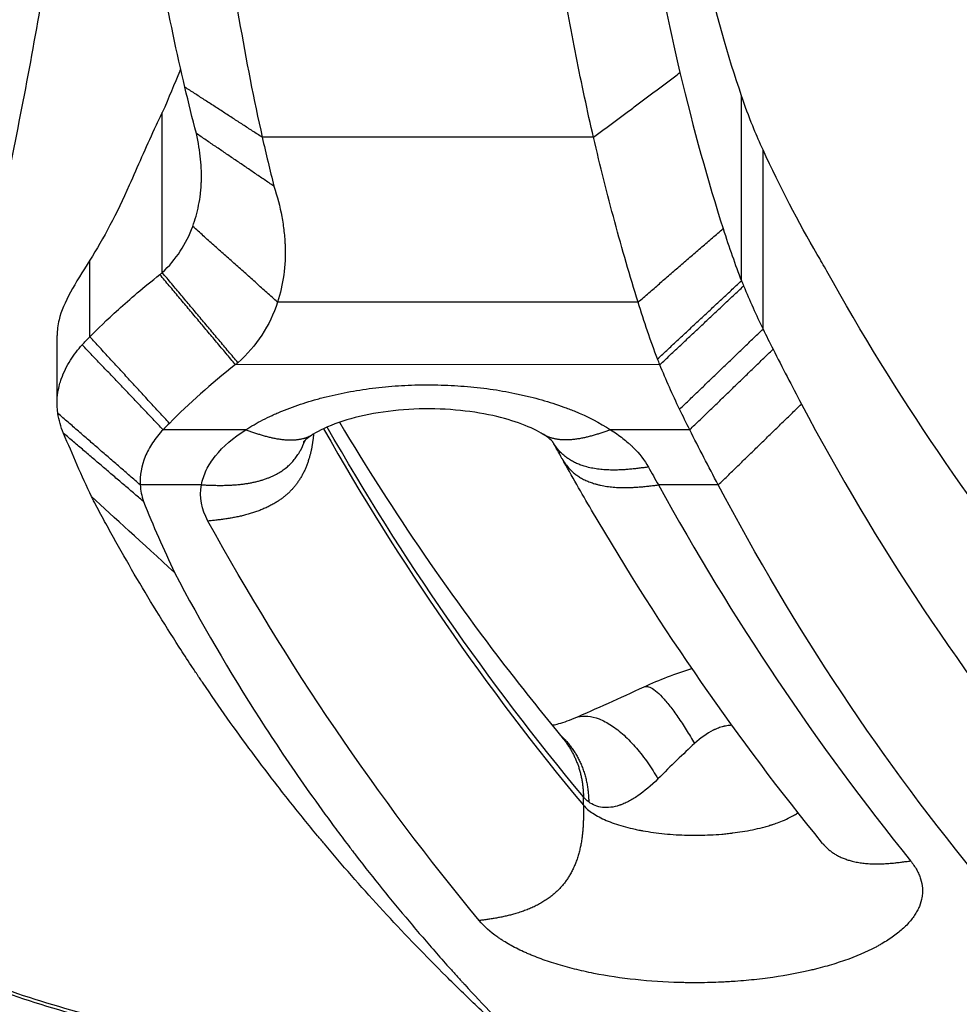
# Model space of a CAD drawing. Units: millimetres. Extents: x -1800 to 1800, y -6806 to 6806.
# Drawn here: x -215 to -96, y -210 to -85 of the extents above; entities that cross this region are included whole.
import ezdxf

# ---------------------------------------------------------------- set-up
doc = ezdxf.new("R2010")
doc.units = ezdxf.units.MM
doc.header["$LTSCALE"] = 20
doc.layers.add('2d', color=230, linetype='Continuous')

msp = doc.modelspace()

# ---------------------------------------------------------------- linework, layer by layer
at = {"layer": '2d'}
for p, q in [((-123.41, -118.23), (-123.41, -94.65)), ((-197.23, -117.2), (-197.23, -96.8)), ((-142.27, -99.95), (-184.49, -99.95)), ((-120.67, -124.39), (-120.66, -101.55)), ((-206.46, -125.38), (-206.46, -115.63)), ((-136.59, -120.96), (-182.54, -120.95)), ((-210.63, -133.72), (-210.63, -125.21)), ((-133.82, -128.94), (-187.9, -128.93)), ((-186.58, -137.23), (-197.12, -137.22)), ((-130.01, -137.23), (-140.1, -137.23)), ((-192.24, -144.25), (-200.04, -144.25)), ((-126.37, -144.26), (-134.01, -144.26)), ((-143.56, -185.09), (-143.56, -184.02))]:
    msp.add_line(p, q, dxfattribs=at)
for points, degree, knots in [([(-244.14, -193.64), (-242.49, -189.32), (-240.89, -185.02), (-237.78, -176.46), (-236.26, -172.2), (-233.34, -163.73), (-231.92, -159.52), (-229.85, -153.25), (-229.18, -151.16), (-227.85, -147.01), (-227.19, -144.94), (-226.22, -141.85), (-225.91, -140.82), (-225.27, -138.77), (-224.96, -137.74), (-224.04, -134.65), (-223.44, -132.57), (-222.29, -128.38), (-221.74, -126.27), (-220.68, -122.01), (-220.17, -119.87), (-219.19, -115.55), (-218.7, -113.38), (-217.74, -109), (-217.27, -106.8), (-215.88, -100.17), (-215, -95.7), (-213.32, -86.68), (-212.53, -82.13), (-211.42, -75.24), (-211.06, -72.94), (-210.64, -70.04), (-210.55, -69.46), (-210.38, -68.29), (-210.3, -67.71), (-210.06, -65.94), (-209.9, -64.74), (-209.59, -62.32), (-209.43, -61.09), (-209.21, -59.22), (-209.14, -58.6), (-209, -57.34), (-208.93, -56.7), (-208.73, -54.81), (-208.6, -53.54), (-208.36, -51.02), (-208.25, -49.75), (-207.95, -45.96), (-207.79, -43.44), (-207.63, -40.28), (-207.6, -39.65), (-207.55, -38.39), (-207.52, -37.76), (-207.44, -35.89), (-207.4, -34.65), (-207.28, -30.99), (-207.22, -28.61), (-207.13, -25.12), (-207.1, -23.97), (-207.05, -22.28), (-207.04, -21.72), (-207.01, -20.6), (-206.99, -20.05), (-206.94, -18.41), (-206.9, -17.34), (-206.82, -15.27), (-206.79, -14.26), (-206.69, -11.31), (-206.63, -9.45), (-206.57, -7.27), (-206.56, -6.84), (-206.54, -5.99), (-206.52, -5.58), (-206.49, -4.36), (-206.48, -3.58), (-206.43, -1.5), (-206.4, -0.28), (-206.38, 0.83)], 3, [0.3809935, 0.3809935, 0.3809935, 0.3809935, 0.3958979, 0.3958979, 0.4108024, 0.4108024, 0.4257069, 0.4257069, 0.4331591, 0.4331591, 0.4406113, 0.4406113, 0.4443374, 0.4443374, 0.4480636, 0.4480636, 0.4555158, 0.4555158, 0.462968, 0.462968, 0.4704203, 0.4704203, 0.4778725, 0.4778725, 0.4853247, 0.4853247, 0.5002292, 0.5002292, 0.5151337, 0.5151337, 0.5225859, 0.5225859, 0.524449, 0.524449, 0.526312, 0.526312, 0.5300381, 0.5300381, 0.5337642, 0.5337642, 0.5356273, 0.5356273, 0.5374904, 0.5374904, 0.5412165, 0.5412165, 0.5449426, 0.5449426, 0.5523948, 0.5523948, 0.5542579, 0.5542579, 0.556121, 0.556121, 0.5598471, 0.5598471, 0.5672993, 0.5672993, 0.5710254, 0.5710254, 0.5728885, 0.5728885, 0.5747515, 0.5747515, 0.5784777, 0.5784777, 0.5822038, 0.5822038, 0.589656, 0.589656, 0.5915191, 0.5915191, 0.5933821, 0.5933821, 0.5971082, 0.5971082, 0.6039045, 0.6039045, 0.6039045, 0.6039045]), ([(-189.93, -68.35), (-189.18, -74.04), (-188.36, -79.56), (-186.55, -90.14), (-185.56, -95.19), (-184.49, -99.95)], 3, [0, 0, 0, 0, 0.5, 0.5, 1, 1, 1, 1]), ([(-142.27, -99.95), (-143.05, -96.59), (-143.79, -93.13), (-145.18, -86.07), (-145.83, -82.48), (-146.45, -78.84)], 3, [0, 0, 0, 0, 0.5, 0.5, 1, 1, 1, 1]), ([(-194.9, -91.23), (-194.91, -91.27), (-194.94, -91.34), (-194.97, -91.42), (-194.99, -91.46), (-195, -91.48), (-195, -91.49), (-195.66, -93.15), (-196.41, -94.91), (-197.23, -96.8)], 3, [0.4699812, 0.4699812, 0.4699812, 0.4699812, 0.484375, 0.4921875, 0.4960937, 0.4960937, 0.5, 0.5, 1, 1, 1, 1]), ([(-193.35, -111.3), (-193.03, -110.45), (-192.78, -109.56), (-192.5, -108.14), (-192.42, -107.65), (-192.34, -106.91), (-192.3, -106.53), (-192.27, -106.09), (-192.26, -105.86), (-192.26, -105.75), (-192.25, -105.69), (-192.25, -105.67), (-192.25, -105.65), (-192.25, -105.64), (-192.22, -104.73), (-192.24, -103.77), (-192.44, -101.71), (-192.62, -100.61), (-192.89, -99.46)], 3, [0, 0, 0, 0, 0.25, 0.25, 0.375, 0.375, 0.4375, 0.46875, 0.484375, 0.492188, 0.496094, 0.498047, 0.498047, 0.5, 0.5, 0.75, 0.75, 1, 1, 1, 1]), ([(-136.59, -120.96), (-137.62, -117.65), (-138.62, -114.22), (-140.51, -107.2), (-141.41, -103.6), (-142.27, -99.95)], 3, [0, 0, 0, 0, 0.5, 0.5, 1, 1, 1, 1]), ([(-183, -106.19), (-182.57, -107.5), (-182.24, -108.79), (-181.88, -110.69), (-181.74, -111.64), (-181.64, -112.72), (-181.6, -113.26), (-181.59, -113.53), (-181.58, -113.65), (-181.58, -113.73), (-181.58, -113.76), (-181.48, -116.34), (-181.81, -118.72), (-182.54, -120.95)], 3, [0, 0, 0, 0, 0.25, 0.25, 0.375, 0.4375, 0.46875, 0.484375, 0.492187, 0.492187, 0.5, 0.5, 1, 1, 1, 1]), ([(-206.46, -115.63), (-207.41, -117.08), (-208.25, -118.44), (-209.61, -120.96), (-210.12, -122.13), (-210.39, -123.2)], 3, [0, 0, 0, 0, 0.5, 0.5, 1, 1, 1, 1]), ([(-206.46, -125.38), (-205.48, -124.38), (-204.29, -123.22), (-201.36, -120.57), (-199.62, -119.08), (-197.54, -117.45)], 3, [0, 0, 0, 0, 0.5, 0.5, 1, 1, 1, 1]), ([(-210.54, -135.14), (-210.62, -134.53), (-210.64, -133.99), (-210.61, -133.01), (-210.55, -132.58), (-210.42, -131.84), (-210.34, -131.53), (-210.23, -131.15), (-210.2, -131.04), (-210.15, -130.9), (-210.13, -130.85), (-210.11, -130.79), (-210.1, -130.76), (-210.09, -130.73), (-210.09, -130.71), (-210.08, -130.7), (-210.08, -130.7), (-210.08, -130.7), (-210.08, -130.7), (-210.08, -130.7), (-210.08, -130.7), (-209.79, -129.87), (-209.39, -129.09), (-208.49, -127.66), (-207.98, -127), (-207.44, -126.4)], 3, [0, 0, 0, 0, 0.125, 0.125, 0.25, 0.25, 0.375, 0.375, 0.4375, 0.4375, 0.46875, 0.46875, 0.484375, 0.492188, 0.496094, 0.498047, 0.499023, 0.499512, 0.499756, 0.499756, 0.5, 0.5, 0.75, 0.75, 1, 1, 1, 1]), ([(-186.58, -137.23), (-185.91, -136.79), (-185.19, -136.37), (-184.04, -135.78), (-183.44, -135.49), (-182.82, -135.21), (-182.4, -135.03), (-182.19, -134.94), (-181.11, -134.5), (-180.21, -134.17), (-178.8, -133.71), (-178.32, -133.57), (-177.35, -133.29), (-176.85, -133.15), (-175.34, -132.78), (-174.31, -132.56), (-172.74, -132.27), (-172.2, -132.18), (-171.13, -132.02), (-170.58, -131.95), (-168.94, -131.76), (-167.83, -131.66), (-166.17, -131.56), (-165.33, -131.52), (-164.49, -131.51), (-163.93, -131.5), (-163.65, -131.5), (-162.24, -131.5), (-161.12, -131.53), (-159.44, -131.63), (-158.89, -131.67), (-157.78, -131.76), (-157.23, -131.82), (-155.58, -132.01), (-154.51, -132.17), (-152.93, -132.46), (-152.15, -132.61), (-151.38, -132.79), (-150.86, -132.9), (-150.61, -132.96), (-149.35, -133.28), (-148.38, -133.55), (-146.98, -134.01), (-146.29, -134.24), (-145.52, -134.54), (-145.19, -134.66), (-144.97, -134.75), (-144.86, -134.79), (-143.01, -135.55), (-141.46, -136.35), (-140.1, -137.23)], 3, [0, 0, 0, 0, 0.0625, 0.0625, 0.09375, 0.109375, 0.109375, 0.125, 0.125, 0.1875, 0.1875, 0.21875, 0.21875, 0.25, 0.25, 0.3125, 0.3125, 0.34375, 0.34375, 0.375, 0.375, 0.4375, 0.4375, 0.46875, 0.484375, 0.484375, 0.5, 0.5, 0.5625, 0.5625, 0.59375, 0.59375, 0.625, 0.625, 0.6875, 0.6875, 0.71875, 0.734375, 0.734375, 0.75, 0.75, 0.8125, 0.8125, 0.84375, 0.859375, 0.867188, 0.867188, 0.875, 0.875, 1, 1, 1, 1]), ([(-148.67, -137.82), (-149.36, -137.4), (-150.29, -136.93), (-152.48, -136.11), (-153.75, -135.73), (-156.58, -135.1), (-158.2, -134.86), (-161.58, -134.56), (-163.39, -134.53), (-166.93, -134.68), (-168.69, -134.88), (-171.93, -135.47), (-173.44, -135.86), (-176.08, -136.78), (-177.22, -137.33), (-178.01, -137.81)], 3, [0, 0, 0, 0, 0.481043, 0.481043, 0.952699, 0.952699, 1.458799, 1.458799, 1.989763, 1.989763, 2.525441, 2.525441, 3.058229, 3.058229, 3.617181, 3.617181, 3.617181, 3.617181]), ([(-174.65, -136.28), (-167.77, -147.8), (-160.29, -158.71), (-150.27, -171.54), (-148.27, -174.02), (-146.25, -176.46)], 3, [1.866955, 1.866955, 1.866955, 1.866955, 10.007463, 10.007463, 11.987044, 11.987044, 11.987044, 11.987044]), ([(-197.12, -137.22), (-197.64, -137.77), (-198.3, -138.62), (-198.82, -139.48), (-199.14, -140.06), (-199.28, -140.36), (-199.89, -141.84), (-200.11, -143.04), (-200.04, -144.25)], 3, [0, 0, 0, 0, 0.25, 0.375, 0.375, 0.5, 0.5, 1, 1, 1, 1]), ([(-192.24, -144.25), (-192.12, -143.62), (-191.81, -142.68), (-191.3, -141.76), (-190.91, -141.15), (-190.69, -140.85), (-189.49, -139.36), (-188.2, -138.25), (-186.58, -137.23)], 3, [0, 0, 0, 0, 0.25, 0.375, 0.375, 0.5, 0.5, 1, 1, 1, 1]), ([(-177.95, -137.78), (-178.09, -139.35), (-178.38, -140.95), (-179.69, -144.67), (-182.52, -147.14), (-186.87, -148.38), (-189.14, -148.63), (-191.41, -148.87)], 5, [0.1316365, 0.1316365, 0.1316365, 0.1316365, 0.1316365, 0.1316365, 0.5, 0.5, 1, 1, 1, 1, 1, 1]), ([(-178, -137.8), (-178.63, -138.2), (-179.04, -138.57), (-179.24, -138.78), (-179.26, -138.81), (-179.26, -138.81)], 3, [0, 0, 0, 0, 0.4571716, 0.4571716, 0.5930064, 0.5930064, 0.5930064, 0.5930064]), ([(-147.43, -138.81), (-147.43, -138.81), (-147.44, -138.79), (-147.56, -138.66), (-147.74, -138.48), (-148.19, -138.13), (-148.42, -137.98), (-148.68, -137.81)], 3, [0.1873914, 0.1873914, 0.1873914, 0.1873914, 0.3106338, 0.3106338, 0.592983, 0.592983, 0.7827403, 0.7827403, 0.7827403, 0.7827403]), ([(-140.1, -137.23), (-139.54, -137.58), (-138.76, -138.13), (-137.95, -138.8), (-137.57, -139.14), (-137.42, -139.28), (-137.31, -139.38), (-137.26, -139.43), (-136.4, -140.29), (-135.75, -141.12), (-135.28, -141.98)], 3, [0, 0, 0, 0, 0.25, 0.375, 0.4375, 0.46875, 0.46875, 0.5, 0.5, 1, 1, 1, 1]), ([(-192.24, -144.25), (-189.88, -144.35), (-187.53, -144.44), (-183.88, -143.96), (-181.27, -142.53), (-179.7, -140.13), (-179.33, -139.38), (-179.05, -138.58)], 5, [0, 0, 0, 0, 0, 0, 0.5, 0.5, 0.7028172, 0.7028172, 0.7028172, 0.7028172, 0.7028172, 0.7028172]), ([(-135.28, -141.98), (-137.56, -142.29), (-139.85, -142.6), (-143.01, -142.46), (-145.37, -141.46), (-146.93, -139.61), (-147.21, -139.21), (-147.46, -138.78)], 5, [0, 0, 0, 0, 0, 0, 0.5, 0.5, 0.6262847, 0.6262847, 0.6262847, 0.6262847, 0.6262847, 0.6262847]), ([(-146.29, -140.89), (-146.03, -141.34), (-145.75, -141.76), (-144.2, -143.63), (-141.82, -144.65), (-138.62, -144.83), (-136.32, -144.54), (-134.01, -144.26)], 5, [0.3685565, 0.3685565, 0.3685565, 0.3685565, 0.3685565, 0.3685565, 0.5, 0.5, 1, 1, 1, 1, 1, 1]), ([(-113.07, -189.95), (-123.82, -176.75), (-133.66, -162.59), (-143.79, -145.3), (-145.05, -143.11), (-146.28, -140.9)], 3, [0, 0, 0, 0, 9.923178, 9.923178, 11.349641, 11.349641, 11.349641, 11.349641]), ([(-153.01, -214.56), (-153.7, -213.92), (-154.39, -213.29), (-155.75, -212.02), (-156.43, -211.38), (-158.44, -209.46), (-159.76, -208.18), (-163.66, -204.3), (-166.18, -201.68), (-171.06, -196.4), (-173.43, -193.73), (-176.01, -190.69), (-176.43, -190.18), (-176.86, -189.67), (-177.14, -189.34), (-177.29, -189.16), (-178.01, -188.29), (-178.58, -187.59), (-180.29, -185.49), (-181.41, -184.07), (-184.73, -179.8), (-186.88, -176.91), (-190, -172.5), (-191.02, -171.03), (-192.15, -169.35), (-192.34, -169.07), (-192.53, -168.79), (-192.66, -168.61), (-192.72, -168.51), (-193.04, -168.03), (-193.82, -166.87), (-194.57, -165.71), (-197.07, -161.83), (-198.98, -158.73), (-201.7, -154.06), (-202.59, -152.51), (-203.89, -150.17), (-204.32, -149.39), (-205.16, -147.83), (-205.58, -147.05), (-205.99, -146.27)], 3, [0, 0, 0, 0, 0.03125, 0.03125, 0.0625, 0.0625, 0.125, 0.125, 0.25, 0.25, 0.375, 0.375, 0.390625, 0.398438, 0.398438, 0.40625, 0.40625, 0.4375, 0.4375, 0.5, 0.5, 0.625, 0.625, 0.6875, 0.6875, 0.695313, 0.699219, 0.699219, 0.703125, 0.703125, 0.71875, 0.75, 0.75, 0.875, 0.875, 0.9375, 0.9375, 0.96875, 0.96875, 1, 1, 1, 1]), ([(-195.67, -155.43), (-192.29, -161.84), (-188.66, -168.06), (-182.87, -177.09), (-180.88, -180.05), (-177.81, -184.41), (-176.25, -186.58), (-174.39, -189.07), (-173.45, -190.31), (-173.04, -190.84), (-172.77, -191.2), (-172.64, -191.37), (-170.32, -194.37), (-168.08, -197.15), (-164.63, -201.25), (-162.88, -203.28), (-160.8, -205.63), (-159.75, -206.79), (-159.22, -207.37), (-158.96, -207.66), (-158.82, -207.8), (-158.77, -207.86), (-158.73, -207.91), (-158.71, -207.93), (-153.99, -213.07), (-148.9, -218.18), (-143.43, -223.24)], 3, [0, 0, 0, 0, 0.25, 0.25, 0.375, 0.375, 0.4375, 0.46875, 0.484375, 0.492187, 0.492187, 0.5, 0.5, 0.625, 0.625, 0.6875, 0.71875, 0.734375, 0.742187, 0.746094, 0.748047, 0.749023, 0.749023, 0.75, 0.75, 1, 1, 1, 1]), ([(-135.82, -169.99), (-135.77, -169.97), (-135.71, -169.95), (-135.49, -169.92), (-135.3, -169.95), (-134.88, -170.13), (-134.64, -170.28), (-134.11, -170.7), (-133.82, -170.97), (-133.21, -171.63), (-132.88, -172.01), (-132.21, -172.87), (-131.87, -173.34), (-131.16, -174.36), (-130.81, -174.91), (-130.1, -176.04), (-129.75, -176.63), (-129.41, -177.23)], 3, [0.0760671, 0.0760671, 0.0760671, 0.0760671, 0.125, 0.125, 0.25, 0.25, 0.375, 0.375, 0.5, 0.5, 0.625, 0.625, 0.75, 0.75, 0.875, 0.875, 1, 1, 1, 1]), ([(-147.55, -174.88), (-147.35, -174.85), (-147.14, -174.8), (-146.3, -174.59), (-145.54, -174.34), (-144.73, -173.99)], 3, [1.3425808, 1.3425808, 1.3425808, 1.3425808, 1.47976, 1.47976, 1.8433662, 1.8433662, 1.8433662, 1.8433662]), ([(-144.73, -173.99), (-144.58, -173.93), (-144.44, -173.88), (-143.89, -173.73), (-143.47, -173.69), (-142.56, -173.77), (-142.07, -173.89), (-141.05, -174.28), (-140.53, -174.56), (-139.46, -175.26), (-138.92, -175.69), (-137.85, -176.66), (-137.32, -177.21), (-136.3, -178.4), (-135.82, -179.03), (-134.9, -180.35), (-134.46, -181.04), (-134.06, -181.73)], 3, [0.0753256, 0.0753256, 0.0753256, 0.0753256, 0.125, 0.125, 0.25, 0.25, 0.375, 0.375, 0.5, 0.5, 0.625, 0.625, 0.75, 0.75, 0.875, 0.875, 1, 1, 1, 1]), ([(-124.64, -174.89), (-124.68, -174.89), (-124.78, -174.9), (-124.91, -174.92), (-125, -174.93), (-125.04, -174.93), (-125.07, -174.94), (-125.08, -174.94), (-125.22, -174.95), (-125.33, -174.97), (-125.5, -175), (-125.58, -175.01), (-125.65, -175.03), (-125.7, -175.04), (-125.72, -175.04), (-125.94, -175.1), (-126.15, -175.17), (-126.46, -175.29), (-126.62, -175.35), (-126.81, -175.44), (-126.9, -175.48), (-126.95, -175.51), (-126.98, -175.52), (-127.84, -175.95), (-128.64, -176.51), (-129.41, -177.23)], 3, [0.0364406, 0.0364406, 0.0364406, 0.0364406, 0.0625, 0.09375, 0.109375, 0.1171875, 0.1171875, 0.125, 0.125, 0.1875, 0.1875, 0.21875, 0.234375, 0.234375, 0.25, 0.25, 0.375, 0.375, 0.4375, 0.46875, 0.484375, 0.484375, 0.5, 0.5, 1, 1, 1, 1]), ([(-129.41, -177.23), (-130.12, -177.89), (-130.86, -178.59), (-132.42, -180.1), (-133.23, -180.9), (-134.06, -181.73)], 3, [0, 0, 0, 0, 0.5, 0.5, 1, 1, 1, 1]), ([(-134.06, -181.73), (-134.94, -182.61), (-135.79, -183.32), (-137.03, -184.16), (-137.43, -184.41), (-138.01, -184.71), (-138.21, -184.8), (-138.49, -184.92), (-138.63, -184.98), (-138.79, -185.04), (-138.86, -185.06), (-138.91, -185.08), (-138.93, -185.09), (-139.72, -185.35), (-140.45, -185.44), (-141.78, -185.3), (-142.39, -185.06), (-142.88, -184.66)], 3, [0, 0, 0, 0, 0.25, 0.25, 0.375, 0.375, 0.4375, 0.4375, 0.46875, 0.484375, 0.492187, 0.492187, 0.5, 0.5, 0.75, 0.75, 1, 1, 1, 1]), ([(-143.56, -185.09), (-143.54, -187.26), (-143.53, -189.42), (-144.46, -194.33), (-147.39, -197.58), (-152.34, -199.18), (-154.58, -199.49), (-156.83, -199.79)], 5, [0, 0, 0, 0, 0, 0, 0.5, 0.5, 1, 1, 1, 1, 1, 1]), ([(-143.56, -185.09), (-143.25, -185.45), (-142.84, -185.79), (-142.11, -186.28), (-141.84, -186.43), (-141.27, -186.73), (-140.97, -186.88), (-140, -187.29), (-139.28, -187.54), (-138.11, -187.87), (-137.71, -187.98), (-137.08, -188.12), (-136.77, -188.19), (-136.39, -188.27), (-136.22, -188.3), (-136.12, -188.32), (-136.06, -188.33), (-135.11, -188.5), (-134.17, -188.63), (-132.25, -188.82), (-131.27, -188.88), (-129.31, -188.92), (-128.33, -188.91), (-126.88, -188.84), (-126.41, -188.81), (-125.7, -188.75), (-125.35, -188.71), (-124.95, -188.67), (-124.75, -188.65), (-124.65, -188.63), (-124.61, -188.63), (-124.58, -188.63), (-124.56, -188.62), (-123.72, -188.52), (-122.86, -188.39), (-121.58, -188.12), (-121.15, -188.02), (-120.52, -187.86), (-120.31, -187.8), (-120, -187.71), (-119.84, -187.66), (-119.66, -187.61), (-119.57, -187.58), (-119.52, -187.57), (-119.5, -187.56), (-119.49, -187.56), (-119.49, -187.55), (-119.48, -187.55), (-119.48, -187.55), (-119.3, -187.49), (-119.07, -187.42), (-118.55, -187.23), (-118.25, -187.11), (-117.62, -186.83), (-117.28, -186.67), (-116.76, -186.38), (-116.58, -186.28), (-116.35, -186.12), (-116.28, -186.08), (-116.21, -186.03)], 3, [0, 0, 0, 0, 0.0625, 0.0625, 0.09375, 0.09375, 0.125, 0.125, 0.1875, 0.1875, 0.21875, 0.21875, 0.234375, 0.2421875, 0.2460938, 0.2460938, 0.25, 0.25, 0.3125, 0.3125, 0.375, 0.375, 0.4375, 0.4375, 0.46875, 0.46875, 0.484375, 0.4921875, 0.4960938, 0.4980469, 0.4990234, 0.4990234, 0.5, 0.5, 0.5625, 0.5625, 0.59375, 0.59375, 0.609375, 0.609375, 0.6171875, 0.6210938, 0.6230469, 0.6240234, 0.6245117, 0.6247559, 0.6248779, 0.6248779, 0.625, 0.625, 0.65625, 0.65625, 0.6875, 0.6875, 0.71875, 0.71875, 0.734375, 0.734375, 0.7406036, 0.7406036, 0.7406036, 0.7406036]), ([(-113.07, -189.95), (-112.91, -190.14), (-112.74, -190.33), (-111.23, -191.85), (-109.08, -192.67), (-106.31, -192.8), (-104.08, -192.49), (-101.86, -192.18)], 5, [0.4340622, 0.4340622, 0.4340622, 0.4340622, 0.4340622, 0.4340622, 0.5, 0.5, 1, 1, 1, 1, 1, 1]), ([(-101.86, -192.18), (-101.56, -192.56), (-101.17, -193.13), (-100.88, -193.71), (-100.72, -194.09), (-100.64, -194.29), (-100.46, -194.87), (-100.35, -195.46), (-100.34, -196.14), (-100.37, -196.49), (-100.38, -196.63), (-100.4, -196.73), (-100.4, -196.78), (-100.48, -197.22), (-100.64, -197.79), (-100.96, -198.46), (-101.12, -198.74), (-101.23, -198.93), (-101.29, -199.02), (-101.6, -199.49), (-102.04, -200.04), (-102.58, -200.58), (-102.96, -200.93), (-103.16, -201.11), (-103.79, -201.62), (-104.49, -202.12), (-105.4, -202.68), (-105.81, -202.91), (-106.09, -203.06), (-106.23, -203.14), (-107.54, -203.82), (-108.84, -204.38), (-110.99, -205.13), (-111.74, -205.36), (-112.89, -205.69), (-113.48, -205.85), (-114.09, -206), (-114.49, -206.1), (-114.7, -206.15), (-116.55, -206.57), (-118.27, -206.88), (-120.98, -207.24), (-121.89, -207.34), (-123.28, -207.47), (-123.98, -207.52), (-124.69, -207.57), (-125.16, -207.6), (-125.4, -207.61), (-126.57, -207.67), (-127.52, -207.7), (-128.93, -207.72), (-129.64, -207.72), (-130.35, -207.71), (-130.82, -207.7), (-131.06, -207.7), (-133.21, -207.64), (-135.08, -207.52), (-138.75, -207.12), (-140.52, -206.86), (-143.08, -206.35), (-143.9, -206.17), (-145.51, -205.77), (-146.29, -205.55), (-147.8, -205.09), (-148.88, -204.72), (-150.06, -204.25), (-150.55, -204.05), (-150.87, -203.9), (-151.03, -203.83), (-151.82, -203.47), (-152.7, -203.03), (-153.62, -202.48), (-154.06, -202.19), (-154.24, -202.07), (-154.36, -201.99), (-154.42, -201.95), (-155.44, -201.23), (-156.22, -200.53), (-156.83, -199.79)], 3, [0, 0, 0, 0, 0.03125, 0.046875, 0.046875, 0.0625, 0.0625, 0.09375, 0.109375, 0.117188, 0.121094, 0.121094, 0.125, 0.125, 0.15625, 0.171875, 0.179688, 0.179688, 0.1875, 0.1875, 0.21875, 0.234375, 0.234375, 0.25, 0.25, 0.28125, 0.296875, 0.304688, 0.304688, 0.3125, 0.3125, 0.375, 0.375, 0.40625, 0.40625, 0.421875, 0.429688, 0.429688, 0.4375, 0.4375, 0.5, 0.5, 0.53125, 0.53125, 0.546875, 0.554688, 0.554688, 0.5625, 0.5625, 0.59375, 0.59375, 0.609375, 0.617188, 0.617188, 0.625, 0.625, 0.6875, 0.6875, 0.75, 0.75, 0.78125, 0.78125, 0.8125, 0.8125, 0.84375, 0.859375, 0.867188, 0.867188, 0.875, 0.875, 0.90625, 0.921875, 0.929688, 0.933594, 0.933594, 0.9375, 0.9375, 1, 1, 1, 1]), ([(-244.14, -193.64), (-242.73, -195.23), (-240.95, -196.77), (-236.7, -199.79), (-234.23, -201.26), (-229.98, -203.42), (-228.47, -204.13), (-226.08, -205.18), (-225.26, -205.52), (-223.58, -206.21), (-222.73, -206.55), (-218.35, -208.23), (-214.55, -209.5), (-206.4, -211.92), (-202.04, -213.07), (-196.22, -214.42), (-195.04, -214.69), (-192.63, -215.21), (-191.41, -215.47), (-187.71, -216.23), (-185.2, -216.71), (-177.52, -218.1), (-172.21, -218.94), (-161.26, -220.47), (-155.61, -221.16), (-148.31, -221.91), (-146.84, -222.06), (-145.08, -222.23), (-144.78, -222.26), (-144.49, -222.29)], 3, [0.0024911, 0.0024911, 0.0024911, 0.0024911, 0.0211257, 0.0211257, 0.0397602, 0.0397602, 0.0490775, 0.0490775, 0.0537362, 0.0537362, 0.0583948, 0.0583948, 0.0770294, 0.0770294, 0.0956639, 0.0956639, 0.1003226, 0.1003226, 0.1049812, 0.1049812, 0.1142985, 0.1142985, 0.1329331, 0.1329331, 0.1515676, 0.1515676, 0.1562263, 0.1562263, 0.1571535, 0.1571535, 0.1571535, 0.1571535]), ([(-1.29, -335.34), (-9.63, -335.34), (-17.94, -335.24), (-34.64, -334.83), (-43.01, -334.54), (-55.61, -334.04), (-59.81, -333.87), (-66.12, -333.61), (-68.23, -333.53), (-70.86, -333.42), (-71.39, -333.4), (-72.44, -333.36), (-72.98, -333.33), (-73.96, -333.31), (-74.43, -333.29), (-75.43, -333.26), (-75.93, -333.24), (-80.44, -333.09), (-84.41, -332.93), (-92.35, -332.5), (-96.31, -332.22), (-108.14, -331.21), (-116, -330.28), (-127.74, -328.46), (-131.64, -327.78), (-137.49, -326.65), (-139.44, -326.26), (-143.33, -325.43), (-145.29, -325), (-151.1, -323.64), (-154.91, -322.66), (-162.44, -320.56), (-166.17, -319.43), (-177.19, -315.86), (-184.38, -313.21), (-194.98, -309), (-198.49, -307.56), (-203.69, -305.34), (-205.42, -304.59), (-207.98, -303.46), (-208.86, -303.07), (-210.16, -302.48), (-210.6, -302.28), (-211.42, -301.89), (-211.84, -301.69), (-218.8, -298.31), (-224.87, -294.81), (-233.19, -289.11), (-235.84, -287.13), (-239.55, -284.13), (-240.74, -283.11), (-242.18, -281.84), (-242.47, -281.59), (-243.03, -281.08), (-243.31, -280.83), (-243.83, -280.35), (-244.09, -280.11), (-244.61, -279.62), (-244.87, -279.38), (-247.15, -277.19), (-248.94, -274.99), (-252.01, -270.05), (-253.26, -267.38), (-255.24, -261.65), (-255.98, -258.58), (-256.53, -254.92), (-256.59, -254.52), (-256.69, -253.73), (-256.74, -253.34), (-256.86, -252.13), (-256.92, -251.32), (-257.04, -248.81), (-257.04, -247.08), (-256.89, -243.5), (-256.74, -241.63), (-256.32, -237.86), (-256.05, -235.96), (-255.4, -232.11), (-255.02, -230.16), (-254.17, -226.24), (-253.69, -224.26), (-252.17, -218.42), (-251, -214.58), (-249.06, -208.94), (-248.38, -207.1), (-247.51, -204.86), (-247.34, -204.41), (-246.99, -203.53), (-246.82, -203.1), (-246.28, -201.73), (-245.92, -200.82), (-244.88, -198.18), (-244.21, -196.45), (-243.55, -194.73)], 3, [0, 0, 0, 0, 0.065625, 0.065625, 0.13125, 0.13125, 0.164063, 0.164063, 0.180469, 0.180469, 0.184571, 0.184571, 0.188672, 0.188672, 0.192774, 0.192774, 0.196875, 0.196875, 0.229688, 0.229688, 0.2625, 0.2625, 0.328125, 0.328125, 0.360938, 0.360938, 0.377344, 0.377344, 0.393751, 0.393751, 0.426563, 0.426563, 0.459376, 0.459376, 0.525001, 0.525001, 0.557813, 0.557813, 0.57422, 0.57422, 0.582423, 0.582423, 0.586524, 0.586524, 0.590626, 0.590626, 0.656251, 0.656251, 0.689064, 0.689064, 0.70547, 0.70547, 0.709571, 0.709571, 0.713673, 0.713673, 0.717774, 0.717774, 0.721876, 0.721876, 0.754689, 0.754689, 0.787501, 0.787501, 0.820314, 0.820314, 0.824415, 0.824415, 0.828517, 0.828517, 0.83672, 0.83672, 0.853126, 0.853126, 0.869533, 0.869533, 0.885939, 0.885939, 0.902345, 0.902345, 0.918751, 0.918751, 0.951564, 0.951564, 0.96797, 0.96797, 0.972072, 0.972072, 0.976173, 0.976173, 0.984376, 0.984376, 1, 1, 1, 1]), ([(-143.94, -222.79), (-145.25, -222.66), (-146.55, -222.54), (-153.65, -221.83), (-159.3, -221.16), (-170.29, -219.68), (-175.63, -218.85), (-182.1, -217.72), (-183.39, -217.48), (-185.93, -217.01), (-187.19, -216.77), (-189.67, -216.28), (-190.89, -216.03), (-193.3, -215.52), (-194.49, -215.26), (-200.34, -213.94), (-204.74, -212.82), (-213.02, -210.44), (-216.89, -209.18), (-221.38, -207.52), (-222.26, -207.18), (-223.97, -206.5), (-224.81, -206.16), (-227.25, -205.13), (-228.79, -204.43), (-233.15, -202.3), (-235.71, -200.85), (-239.04, -198.6), (-240.07, -197.84), (-241.47, -196.69), (-241.92, -196.3), (-242.77, -195.52), (-243.17, -195.13), (-243.55, -194.73)], 3, [0.1438176, 0.1438176, 0.1438176, 0.1438176, 0.1479474, 0.1479474, 0.1664408, 0.1664408, 0.1849342, 0.1849342, 0.1895575, 0.1895575, 0.1941809, 0.1941809, 0.1988043, 0.1988043, 0.2034276, 0.2034276, 0.221921, 0.221921, 0.2404145, 0.2404145, 0.2450378, 0.2450378, 0.2496612, 0.2496612, 0.2589079, 0.2589079, 0.2774013, 0.2774013, 0.286648, 0.286648, 0.2912714, 0.2912714, 0.2958947, 0.2958947, 0.2958947, 0.2958947])]:
    msp.add_open_spline(points, degree=degree, knots=knots, dxfattribs=at)
for points, degree in [([(-194.35, -93.56), (-196.43, -84.84), (-198.19, -75.11), (-199.68, -64.37)], 3), ([(-135.23, -72.27), (-134.01, -79.23), (-132.69, -85.71), (-131.25, -91.71)], 3), ([(-123.41, -94.65), (-125.11, -89.67), (-126.71, -84.03), (-128.22, -77.73)], 3), ([(-142.27, -99.95), (-131.25, -91.71)], 1), ([(-131.25, -91.71), (-129.51, -98.95), (-127.68, -105.58), (-125.76, -111.59)], 3), ([(-184.49, -99.95), (-194.35, -93.56)], 1), ([(-192.89, -99.46), (-193.39, -97.54), (-193.88, -95.57), (-194.35, -93.56)], 3), ([(-121.98, -98.51), (-122.48, -97.28), (-122.95, -95.99), (-123.41, -94.65)], 3), ([(-197.23, -96.8), (-197.59, -97.5), (-197.93, -98.21), (-198.25, -98.93)], 3), ([(-198.25, -98.93), (-199.35, -101.3), (-200.41, -103.68), (-201.43, -106.06)], 3), ([(-120.83, -101.19), (-121.22, -100.32), (-121.61, -99.43), (-121.98, -98.51)], 3), ([(-183, -106.19), (-192.89, -99.46)], 1), ([(-184.49, -99.95), (-184.01, -102.07), (-183.51, -104.16), (-183, -106.19)], 3), ([(-120.66, -101.55), (-120.72, -101.43), (-120.77, -101.31), (-120.83, -101.19)], 3), ([(-113.75, -114.9), (-116.17, -110.76), (-118.47, -106.31), (-120.66, -101.55)], 3), ([(-201.43, -106.06), (-203.03, -109.67), (-204.73, -112.85), (-206.46, -115.63)], 3), ([(-197.23, -117.2), (-195.46, -115.53), (-194.17, -113.55), (-193.35, -111.3)], 3), ([(-182.54, -120.95), (-193.35, -111.3)], 1), ([(-136.59, -120.96), (-125.76, -111.59)], 1), ([(-125.76, -111.59), (-124.99, -113.99), (-124.21, -116.2), (-123.41, -118.23)], 3), ([(-112.53, -117.01), (-112.94, -116.29), (-113.35, -115.58), (-113.75, -114.9)], 3), ([(-197.54, -117.45), (-197.44, -117.37), (-197.33, -117.28), (-197.23, -117.2)], 3), ([(-187.9, -128.93), (-197.54, -117.45)], 1), ([(-187.59, -128.68), (-197.23, -117.2)], 1), ([(-82.23, -161.57), (-93.66, -147.67), (-103.73, -132.8), (-112.53, -117.01)], 3), ([(-134.11, -128.2), (-123.41, -118.23)], 1), ([(-133.82, -128.94), (-123.14, -118.89)], 1), ([(-123.41, -118.23), (-123.32, -118.45), (-123.23, -118.67), (-123.14, -118.89)], 3), ([(-123.14, -118.89), (-122.37, -120.76), (-121.54, -122.59), (-120.67, -124.39)], 3), ([(-182.54, -120.95), (-183.52, -124), (-185.21, -126.54), (-187.59, -128.68)], 3), ([(-134.11, -128.2), (-134.99, -125.9), (-135.82, -123.46), (-136.59, -120.96)], 3), ([(-210.39, -123.2), (-210.56, -123.89), (-210.63, -124.56), (-210.63, -125.21)], 3), ([(-207.44, -126.4), (-207.13, -126.05), (-206.81, -125.71), (-206.46, -125.38)], 3), ([(-196.32, -136.41), (-206.46, -125.38)], 1), ([(-131.3, -134.61), (-120.67, -124.39)], 1), ([(-120.67, -124.39), (-120.25, -125.25), (-119.82, -126.1), (-119.39, -126.96)], 3), ([(-197.12, -137.22), (-207.44, -126.4)], 1), ([(-130.01, -137.23), (-119.39, -126.96)], 1), ([(-119.39, -126.96), (-118.21, -129.29), (-117, -131.62), (-115.77, -133.95)], 3), ([(-187.9, -128.93), (-191.03, -131.39), (-193.84, -133.89), (-196.32, -136.41)], 3), ([(-187.59, -128.68), (-187.69, -128.77), (-187.79, -128.85), (-187.9, -128.93)], 3), ([(-133.82, -128.94), (-133.92, -128.7), (-134.01, -128.45), (-134.11, -128.2)], 3), ([(-131.3, -134.61), (-132.19, -132.76), (-133.03, -130.87), (-133.82, -128.94)], 3), ([(-178.31, -133.56), (-178.31, -133.56), (-178.31, -133.56), (-178.31, -133.56)], 3), ([(-178.08, -133.5), (-178.08, -133.5), (-178.08, -133.5), (-178.08, -133.5)], 3), ([(-176.54, -133.08), (-176.54, -133.08), (-176.54, -133.08), (-176.54, -133.08)], 3), ([(-126.37, -144.26), (-115.77, -133.95)], 1), ([(-115.77, -133.95), (-106.24, -151.96), (-95.09, -168.75), (-82.23, -184.27)], 3), ([(-200.04, -144.25), (-210.54, -135.14)], 1), ([(-209.8, -137.69), (-210.17, -136.84), (-210.41, -135.99), (-210.54, -135.14)], 3), ([(-130.01, -137.23), (-130.44, -136.37), (-130.87, -135.49), (-131.3, -134.61)], 3), ([(-196.32, -136.41), (-196.6, -136.68), (-196.87, -136.95), (-197.12, -137.22)], 3), ([(-199.64, -146.36), (-209.8, -137.69)], 1), ([(-206.25, -145.75), (-207.49, -143.09), (-208.67, -140.41), (-209.8, -137.69)], 3), ([(-186.58, -137.23), (-184.75, -137.87), (-182.92, -138.51), (-180.94, -138.82), (-179.28, -138.6), (-178.01, -137.81)], 5), ([(-176.68, -137.1), (-166.98, -154.22), (-155.96, -170.23), (-143.56, -185.09)], 3), ([(-143.56, -184.02), (-155.77, -169.35), (-166.64, -153.63), (-176.22, -136.89)], 3), ([(-140.1, -137.23), (-141.93, -137.87), (-143.76, -138.51), (-145.75, -138.82), (-147.4, -138.6), (-148.67, -137.82)], 5), ([(-126.37, -144.26), (-127.61, -141.92), (-128.82, -139.58), (-130.01, -137.23)], 3), ([(-178.93, -138.24), (-178.93, -138.24), (-178.93, -138.24), (-178.93, -138.24), (-178.93, -138.24), (-178.93, -138.24)], 5), ([(-146.29, -140.89), (-146.68, -140.18), (-147.07, -139.47), (-147.46, -138.77)], 3), ([(-146.29, -140.89), (-146.29, -140.89), (-146.29, -140.89), (-146.29, -140.89), (-146.29, -140.89), (-146.29, -140.89)], 5), ([(-135.28, -141.98), (-134.86, -142.74), (-134.43, -143.5), (-134.01, -144.26)], 3), ([(-200.04, -144.25), (-200, -144.96), (-199.87, -145.66), (-199.64, -146.36)], 3), ([(-191.41, -148.87), (-192.24, -147.36), (-192.52, -145.82), (-192.24, -144.25)], 3), ([(-134.01, -144.26), (-124.53, -161.41), (-113.81, -177.38), (-101.86, -192.18)], 3), ([(-92.56, -195.1), (-105.39, -179.6), (-116.66, -162.68), (-126.37, -144.26)], 3), ([(-195.67, -155.43), (-199.83, -151.62), (-203.36, -148.39), (-206.25, -145.75)], 3), ([(-205.99, -146.27), (-206.08, -146.09), (-206.16, -145.92), (-206.25, -145.75)], 3), ([(-199.64, -146.36), (-198.39, -149.43), (-197.06, -152.45), (-195.67, -155.43)], 3), ([(-156.83, -199.79), (-169.75, -184.18), (-181.28, -167.21), (-191.41, -148.87)], 3), ([(-114.71, -164.48), (-114.71, -164.48), (-114.71, -164.48), (-114.71, -164.48)], 3), ([(-120.97, -165.92), (-120.97, -165.92), (-120.97, -165.92), (-120.97, -165.92)], 3), ([(-135.82, -169.99), (-133.87, -169.08), (-131.81, -168.3), (-129.72, -167.66)], 3), ([(-144.73, -173.99), (-141.93, -172.78), (-138.9, -171.43), (-135.82, -169.99)], 3), ([(-135.82, -169.99), (-135.82, -169.99), (-135.82, -169.99), (-135.82, -169.99)], 3), ([(-116.55, -172.5), (-116.55, -172.5), (-116.55, -172.5), (-116.55, -172.5)], 3), ([(-142.88, -184.66), (-143.14, -184.46), (-143.37, -184.24), (-143.56, -184.02)], 3)]:
    msp.add_open_spline(points, degree=degree, dxfattribs=at)
for points, weights in [([(-177.87, -133.43), (-177.87, -133.43), (-177.87, -133.43)], [0.982931161915, 0.98293459689, 0.982938031955]), ([(-146.49, -176.16), (-142.94, -179.37), (-142.88, -184.66)], [0.85571119731, 0.862868875841, 1]), ([(-146.25, -176.46), (-143.59, -179.65), (-143.56, -184.02)], [0.860522128768, 0.883697546943, 1])]:
    msp.add_rational_spline(points, weights, degree=2, dxfattribs=at)

doc.saveas('drawing.dxf')
